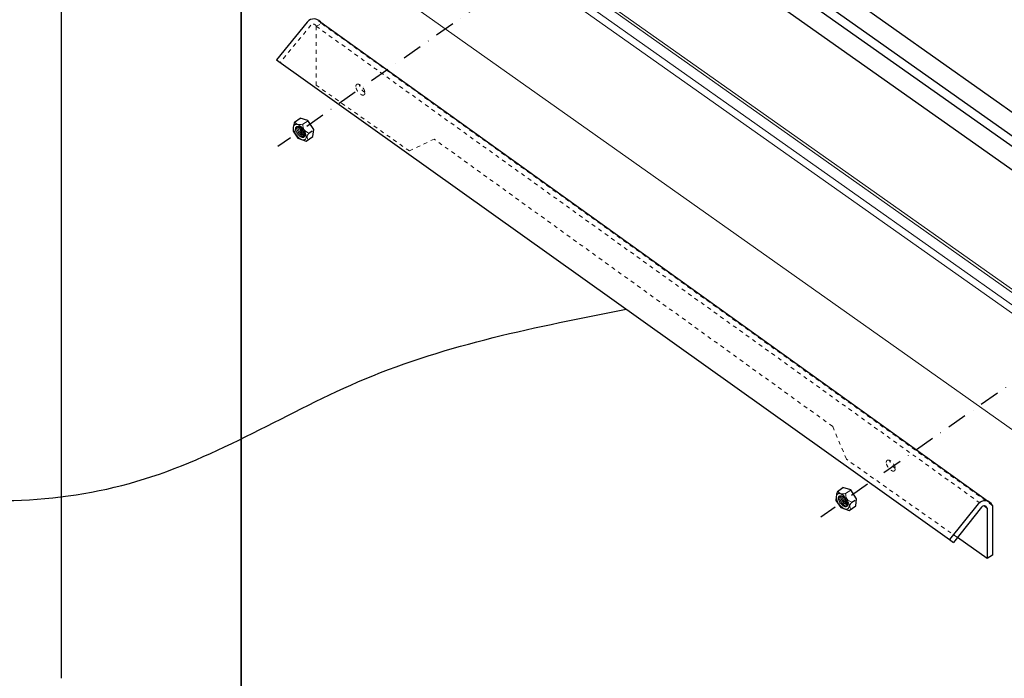
# Model space of a CAD drawing. Units: millimetres. Extents: x 2217 to 8816, y -2660 to 2007.
# Drawn here: x 7010 to 7585, y 17 to 402 of the extents above; entities that cross this region are included whole.
import ezdxf

# ---------------------------------------------------------------- set-up
doc = ezdxf.new("R2010")
doc.units = ezdxf.units.MM
doc.header["$LTSCALE"] = 23.1
doc.linetypes.add('DASHDOT', pattern=[1, 0.5, -0.25, 0, -0.25])
doc.linetypes.add('HIDDEN', pattern=[0.2, 0.1, -0.1])
doc.layers.get('0').update_dxf_attribs({"linetype": 'CONTINUOUS'})
doc.layers.add('8_COPY_GEO', color=7, linetype='CONTINUOUS')

msp = doc.modelspace()

# ---------------------------------------------------------------- linework, layer by layer
at = {"color": 2, "linetype": 'Continuous'}
for p, q in [((7034.06, 16.63), (7034.06, 1308.97)), ((7768.54, 221.51), (7306.05, 548.53)), ((7138.87, 481.2), (7138.87, -103.53)), ((7676.55, 272.68), (7382.37, 480.7)), ((7675.67, 267.15), (7382.37, 474.55)), ((7675.67, 253.28), (7381.69, 461.16)), ((7177.74, 400.54), (7159.72, 378.47)), ((7184.46, 401.54), (7576.97, 119.56)), ((7159.72, 378.47), (7553.41, 97.91)), ((7170.4, 342.03), (7173.6, 344.27)), ((7178.18, 342.91), (7173.6, 344.27)), ((7181.63, 337.63), (7178.18, 342.91)), ((7169.62, 339.09), (7169.53, 336.64)), ((7169.53, 336.64), (7172.34, 332.57)), ((7181.11, 333.65), (7181.63, 337.63)), ((7172.34, 332.57), (7177.22, 330.93)), ((7177.22, 330.93), (7181.11, 333.65)), ((7487.89, 125.99), (7491.09, 128.23)), ((7495.66, 126.87), (7491.09, 128.23)), ((7499.12, 121.6), (7495.66, 126.87)), ((7487.11, 123.05), (7487.02, 120.6)), ((7498.6, 117.61), (7499.12, 121.6)), ((7487.02, 120.6), (7489.83, 116.53)), ((7489.83, 116.53), (7494.71, 114.89)), ((7494.71, 114.89), (7498.6, 117.61)), ((7570.13, 118.68), (7553.41, 97.91)), ((7572.21, 116.72), (7555.74, 96.05)), ((7575.38, 116.26), (7575.38, 86.76)), ((7578.5, 117.8), (7578.5, 88.63)), ((7553.41, 97.91), (7555.74, 96.05)), ((7575.38, 86.76), (7558.07, 98.98)), ((7578.5, 88.63), (7575.38, 86.76))]:
    msp.add_line(p, q, dxfattribs=at)
at = {"color": 1, "linetype": 'Continuous', "lineweight": 13}
for p, q in [((7138.04, 549.73), (7780.92, 95.15)), ((7781.82, 99.39), (7143.36, 550.85)), ((7211.92, 509.67), (7764.6, 118.87)), ((7766.64, 119.26), (7213.96, 510.06)), ((7136.53, 482.86), (7780.88, 27.23))]:
    msp.add_line(p, q, dxfattribs=at)
at = {"color": 1, "linetype": 'DASHDOT'}
for p, q in [((7433.71, 519.47), (7160.66, 327.67)), ((7733.31, 290.25), (7478.17, 110.93))]:
    msp.add_line(p, q, dxfattribs=at)
at = {"color": 1, "linetype": 'HIDDEN', "lineweight": 18}
for p, q in [((7179.92, 398.7), (7161.89, 376.92)), ((7182.99, 398.11), (7186.19, 399.69)), ((7182.99, 398.11), (7575.38, 116.26)), ((7182.99, 398.11), (7182.99, 363.63)), ((7578.5, 117.8), (7186.19, 399.69)), ((7237.53, 325.14), (7182.99, 363.63)), ((7237.53, 325.14), (7251.95, 332.12)), ((7485.12, 163.95), (7251.95, 332.12)), ((7493.13, 144.8), (7485.12, 163.95)), ((7558.07, 98.98), (7493.13, 144.8))]:
    msp.add_line(p, q, dxfattribs=at)
at = {"color": 1, "linetype": 'Continuous', "lineweight": 18}
for p, q in [((7175.14, 340.75), (7178.26, 342.79)), ((7492.63, 124.71), (7495.74, 126.75))]:
    msp.add_line(p, q, dxfattribs=at)
at = {"color": 1, "linetype": 'HIDDEN'}
for p, q in [((7178.77, 335.63), (7181.69, 337.55)), ((7496.26, 119.59), (7499.18, 121.51))]:
    msp.add_line(p, q, dxfattribs=at)
at = {"color": 2, "linetype": 'Continuous'}
for centre, radius, start, end in [((7181.67, 397.22), 5.15, 28.68642, 139.81982), ((7574.02, 115.46), 5.06, 27.56888, 140.36225), ((7573.69, 115.77), 1.76, 16.2105, 147.2721)]:
    msp.add_arc(centre, radius, start, end, dxfattribs=at)
at = {"color": 1, "linetype": 'HIDDEN', "lineweight": 18}
msp.add_arc((7181.3, 397.62), 1.76, 16.2105, 170.14657, dxfattribs=at)
at = {"color": 1, "linetype": 'Continuous'}
msp.add_spline([(6711.92, 727.89), (6936.34, 127.31), (7078.08, 131.88), (7211.57, 191.78), (7364.39, 232.61)], degree=3, dxfattribs=at)
at = {"color": 1, "linetype": 'HIDDEN', "lineweight": 18}
for points, knots in [([(7206.25, 362.87), (7206.25, 363), (7206.27, 363.24), (7206.36, 363.58), (7206.51, 363.85), (7206.66, 363.99), (7206.73, 364.05)], [0, 0, 0, 0, 0.289808, 0.548321, 0.781383, 1, 1, 1, 1]), ([(7211.03, 357.98), (7210.95, 357.92), (7210.76, 357.83), (7210.44, 357.78), (7210.08, 357.82), (7209.54, 357.97), (7208.84, 358.37), (7208.04, 359.07), (7207.32, 359.95), (7206.74, 360.92), (7206.36, 361.9), (7206.25, 362.57), (7206.25, 362.87)], [0, 0, 0, 0, 0.038584, 0.079849, 0.125781, 0.177447, 0.29825, 0.438694, 0.589854, 0.740726, 0.880355, 1, 1, 1, 1]), ([(7206.73, 364.05), (7206.82, 364.11), (7207, 364.2), (7207.32, 364.25), (7207.68, 364.21), (7208.22, 364.06), (7208.92, 363.65), (7209.72, 362.96), (7210.44, 362.08), (7211.02, 361.11), (7211.4, 360.12), (7211.51, 359.46), (7211.51, 359.16)], [0, 0, 0, 0, 0.038584, 0.079849, 0.125781, 0.177447, 0.29825, 0.438694, 0.589854, 0.740726, 0.880355, 1, 1, 1, 1]), ([(7211.48, 359.45), (7211.08, 359.64), (7210.29, 360.21), (7209.32, 361.33), (7208.59, 362.62), (7208.31, 363.55), (7208.27, 364)], [0, 0, 0, 0, 0.233096, 0.500165, 0.767139, 1, 1, 1, 1]), ([(7211.51, 359.16), (7211.51, 359.03), (7211.49, 358.79), (7211.4, 358.45), (7211.25, 358.18), (7211.1, 358.04), (7211.03, 357.98)], [0, 0, 0, 0, 0.289808, 0.548321, 0.781383, 1, 1, 1, 1]), ([(7516.48, 142.92), (7516.48, 143.05), (7516.5, 143.29), (7516.59, 143.62), (7516.74, 143.9), (7516.88, 144.04), (7516.96, 144.1)], [0, 0, 0, 0, 0.289808, 0.548321, 0.781383, 1, 1, 1, 1]), ([(7516.96, 144.1), (7517.04, 144.15), (7517.23, 144.24), (7517.55, 144.29), (7517.91, 144.26), (7518.44, 144.1), (7519.15, 143.7), (7519.94, 143.01), (7520.67, 142.13), (7521.24, 141.15), (7521.62, 140.17), (7521.74, 139.51), (7521.74, 139.2)], [0, 0, 0, 0, 0.038584, 0.079849, 0.125781, 0.177447, 0.29825, 0.438694, 0.589854, 0.740726, 0.880355, 1, 1, 1, 1]), ([(7521.71, 139.5), (7521.31, 139.69), (7520.52, 140.26), (7519.55, 141.38), (7518.82, 142.67), (7518.54, 143.6), (7518.5, 144.04)], [0, 0, 0, 0, 0.233096, 0.500165, 0.767139, 1, 1, 1, 1]), ([(7521.25, 138.03), (7521.17, 137.97), (7520.99, 137.88), (7520.66, 137.83), (7520.31, 137.86), (7519.77, 138.02), (7519.07, 138.42), (7518.27, 139.12), (7517.55, 140), (7516.97, 140.97), (7516.59, 141.95), (7516.48, 142.61), (7516.48, 142.92)], [0, 0, 0, 0, 0.038584, 0.079849, 0.125781, 0.177447, 0.29825, 0.438694, 0.589854, 0.740726, 0.880355, 1, 1, 1, 1]), ([(7521.74, 139.2), (7521.74, 139.08), (7521.72, 138.83), (7521.63, 138.5), (7521.48, 138.22), (7521.33, 138.08), (7521.25, 138.03)], [0, 0, 0, 0, 0.289808, 0.548321, 0.781383, 1, 1, 1, 1])]:
    msp.add_open_spline(points, degree=3, knots=knots, dxfattribs=at)
at = {"color": 2, "linetype": 'Continuous'}
for points in [[(7170.4, 342.03), (7169.94, 340.59), (7169.62, 339.09)], [(7487.89, 125.99), (7487.43, 124.55), (7487.11, 123.05)]]:
    msp.add_spline(points, degree=3, dxfattribs=at)
at = {"color": 1, "linetype": 'Continuous', "lineweight": 18}
for points, knots in [([(7169.77, 338.81), (7169.77, 338.99), (7169.79, 339.33), (7169.92, 339.81), (7170.14, 340.2), (7170.34, 340.4), (7170.45, 340.48)], [0, 0, 0, 0, 0.289808, 0.548321, 0.781383, 1, 1, 1, 1]), ([(7170.45, 340.48), (7170.57, 340.56), (7170.83, 340.69), (7171.29, 340.76), (7171.8, 340.71), (7172.56, 340.49), (7173.56, 339.92), (7174.69, 338.93), (7175.71, 337.68), (7176.53, 336.3), (7177.08, 334.9), (7177.23, 333.96), (7177.23, 333.53)], [0, 0, 0, 0, 0.038584, 0.079849, 0.125781, 0.177447, 0.29825, 0.438694, 0.589854, 0.740726, 0.880355, 1, 1, 1, 1]), ([(7176.55, 331.86), (7176.43, 331.78), (7176.17, 331.65), (7175.71, 331.58), (7175.21, 331.63), (7174.44, 331.85), (7173.44, 332.42), (7172.31, 333.41), (7171.29, 334.65), (7170.47, 336.04), (7169.93, 337.43), (7169.77, 338.37), (7169.77, 338.81)], [0, 0, 0, 0, 0.038584, 0.079849, 0.125781, 0.177447, 0.29825, 0.438694, 0.589854, 0.740726, 0.880355, 1, 1, 1, 1]), ([(7171.73, 338.53), (7171.73, 338.65), (7171.75, 338.9), (7171.84, 339.22), (7171.93, 339.4), (7171.99, 339.47)], [0, 0, 0, 0, 0.2898082, 0.5483214, 0.7523786, 0.7523786, 0.7523786, 0.7523786]), ([(7176.07, 333.46), (7176.02, 333.46), (7175.86, 333.44), (7175.56, 333.47), (7175.02, 333.63), (7174.32, 334.03), (7173.52, 334.73), (7172.8, 335.6), (7172.22, 336.58), (7171.84, 337.56), (7171.73, 338.22), (7171.73, 338.53)], [0.0615073, 0.0615073, 0.0615073, 0.0615073, 0.0798489, 0.1257811, 0.1774468, 0.2982498, 0.4386943, 0.5898536, 0.7407256, 0.880355, 1, 1, 1, 1]), ([(7172.38, 339.01), (7172.38, 339.14), (7172.39, 339.29), (7172.42, 339.44), (7172.43, 339.47)], [0, 0, 0, 0, 0.2898082, 0.3447704, 0.3447704, 0.3447704, 0.3447704]), ([(7176.28, 333.96), (7176.26, 333.96), (7176.11, 333.98), (7175.67, 334.11), (7174.97, 334.52), (7174.17, 335.21), (7173.45, 336.09), (7172.87, 337.06), (7172.49, 338.05), (7172.38, 338.71), (7172.38, 339.01)], [0.1190244, 0.1190244, 0.1190244, 0.1190244, 0.1257811, 0.1774468, 0.2982498, 0.4386943, 0.5898536, 0.7407256, 0.880355, 1, 1, 1, 1]), ([(7176.32, 334.38), (7176.11, 334.48), (7175.6, 334.79), (7174.86, 335.43), (7174.14, 336.31), (7173.56, 337.29), (7173.18, 338.27), (7173.07, 338.93), (7173.07, 339.23)], [0.2069374, 0.2069374, 0.2069374, 0.2069374, 0.2982498, 0.4386943, 0.5898536, 0.7407256, 0.880355, 1, 1, 1, 1]), ([(7176.2, 335.3), (7175.92, 335.5), (7175.38, 335.98), (7174.67, 336.84), (7174.09, 337.82), (7173.82, 338.51), (7173.73, 338.87), (7173.73, 338.87)], [0.3071083, 0.3071083, 0.3071083, 0.3071083, 0.4386943, 0.5898536, 0.7407256, 0.880355, 0.8821811, 0.8821811, 0.8821811, 0.8821811]), ([(7177.23, 333.53), (7177.23, 333.35), (7177.21, 333.01), (7177.08, 332.53), (7176.86, 332.14), (7176.66, 331.94), (7176.55, 331.86)], [0, 0, 0, 0, 0.289808, 0.548321, 0.781383, 1, 1, 1, 1]), ([(7487.26, 122.77), (7487.26, 122.95), (7487.28, 123.29), (7487.41, 123.77), (7487.63, 124.16), (7487.83, 124.36), (7487.94, 124.44)], [0, 0, 0, 0, 0.289808, 0.548321, 0.781383, 1, 1, 1, 1]), ([(7494.04, 115.82), (7493.92, 115.74), (7493.66, 115.61), (7493.2, 115.54), (7492.69, 115.59), (7491.93, 115.81), (7490.93, 116.38), (7489.8, 117.37), (7488.78, 118.62), (7487.96, 120), (7487.42, 121.39), (7487.26, 122.33), (7487.26, 122.77)], [0, 0, 0, 0, 0.038584, 0.079849, 0.125781, 0.177447, 0.29825, 0.438694, 0.589854, 0.740726, 0.880355, 1, 1, 1, 1]), ([(7487.94, 124.44), (7488.06, 124.52), (7488.32, 124.65), (7488.78, 124.72), (7489.29, 124.67), (7490.05, 124.45), (7491.05, 123.88), (7492.18, 122.89), (7493.2, 121.64), (7494.02, 120.26), (7494.56, 118.87), (7494.72, 117.93), (7494.72, 117.49)], [0, 0, 0, 0, 0.038584, 0.079849, 0.125781, 0.177447, 0.29825, 0.438694, 0.589854, 0.740726, 0.880355, 1, 1, 1, 1]), ([(7489.22, 122.49), (7489.22, 122.62), (7489.24, 122.86), (7489.33, 123.18), (7489.42, 123.36), (7489.47, 123.43)], [0, 0, 0, 0, 0.2898082, 0.5483214, 0.7523786, 0.7523786, 0.7523786, 0.7523786]), ([(7493.56, 117.43), (7493.51, 117.42), (7493.35, 117.4), (7493.05, 117.43), (7492.51, 117.59), (7491.81, 117.99), (7491.01, 118.69), (7490.29, 119.56), (7489.71, 120.54), (7489.33, 121.52), (7489.22, 122.18), (7489.22, 122.49)], [0.0615073, 0.0615073, 0.0615073, 0.0615073, 0.0798489, 0.1257811, 0.1774468, 0.2982498, 0.4386943, 0.5898536, 0.7407256, 0.880355, 1, 1, 1, 1]), ([(7489.87, 122.98), (7489.87, 123.1), (7489.88, 123.25), (7489.91, 123.4), (7489.91, 123.43)], [0, 0, 0, 0, 0.2898082, 0.3447704, 0.3447704, 0.3447704, 0.3447704]), ([(7493.77, 117.92), (7493.75, 117.92), (7493.6, 117.95), (7493.16, 118.08), (7492.46, 118.48), (7491.66, 119.17), (7490.94, 120.05), (7490.36, 121.03), (7489.98, 122.01), (7489.87, 122.67), (7489.87, 122.98)], [0.1190244, 0.1190244, 0.1190244, 0.1190244, 0.1257811, 0.1774468, 0.2982498, 0.4386943, 0.5898536, 0.7407256, 0.880355, 1, 1, 1, 1]), ([(7493.81, 118.34), (7493.6, 118.44), (7493.09, 118.75), (7492.35, 119.4), (7491.62, 120.27), (7491.05, 121.25), (7490.67, 122.23), (7490.56, 122.89), (7490.56, 123.2)], [0.2069374, 0.2069374, 0.2069374, 0.2069374, 0.2982498, 0.4386943, 0.5898536, 0.7407256, 0.880355, 1, 1, 1, 1]), ([(7493.68, 119.27), (7493.41, 119.46), (7492.87, 119.94), (7492.16, 120.8), (7491.58, 121.78), (7491.31, 122.48), (7491.22, 122.83), (7491.22, 122.83)], [0.3071083, 0.3071083, 0.3071083, 0.3071083, 0.4386943, 0.5898536, 0.7407256, 0.880355, 0.8821811, 0.8821811, 0.8821811, 0.8821811]), ([(7494.72, 117.49), (7494.72, 117.31), (7494.7, 116.97), (7494.57, 116.49), (7494.35, 116.1), (7494.15, 115.9), (7494.04, 115.82)], [0, 0, 0, 0, 0.289808, 0.548321, 0.781383, 1, 1, 1, 1])]:
    msp.add_open_spline(points, degree=3, knots=knots, dxfattribs=at)
for points in [[(7170.4, 342.03), (7171.99, 340.86), (7175.12, 340.73)], [(7175.14, 340.75), (7176.01, 337.55), (7178.77, 335.63)], [(7178.77, 335.63), (7177.65, 332.99), (7178.31, 331.69)], [(7487.89, 125.99), (7489.48, 124.83), (7492.61, 124.69)], [(7492.63, 124.71), (7493.5, 121.51), (7496.26, 119.59)], [(7496.26, 119.59), (7495.13, 116.95), (7495.8, 115.65)]]:
    msp.add_spline(points, degree=3, dxfattribs=at)
at = {"color": 2, "linetype": 'Continuous'}
for points, knots in [([(7171.07, 338.13), (7171.07, 338.25), (7171.08, 338.49), (7171.17, 338.83), (7171.33, 339.1), (7171.47, 339.25), (7171.55, 339.3)], [0, 0, 0, 0, 0.289808, 0.548321, 0.781383, 1, 1, 1, 1]), ([(7175.84, 333.23), (7175.76, 333.18), (7175.57, 333.08), (7175.25, 333.04), (7174.89, 333.07), (7174.36, 333.23), (7173.65, 333.63), (7172.86, 334.32), (7172.14, 335.2), (7171.56, 336.18), (7171.18, 337.16), (7171.07, 337.82), (7171.07, 338.13)], [0, 0, 0, 0, 0.038584, 0.079849, 0.125781, 0.177447, 0.29825, 0.438694, 0.589854, 0.740726, 0.880355, 1, 1, 1, 1]), ([(7171.55, 339.3), (7171.63, 339.36), (7171.82, 339.45), (7172.14, 339.5), (7172.49, 339.47), (7173.03, 339.31), (7173.73, 338.91), (7174.53, 338.21), (7175.25, 337.33), (7175.83, 336.36), (7176.21, 335.38), (7176.32, 334.71), (7176.32, 334.41)], [0, 0, 0, 0, 0.038584, 0.079849, 0.125781, 0.177447, 0.29825, 0.438694, 0.589854, 0.740726, 0.880355, 1, 1, 1, 1]), ([(7176.32, 334.41), (7176.32, 334.28), (7176.3, 334.04), (7176.21, 333.71), (7176.06, 333.43), (7175.92, 333.29), (7175.84, 333.23)], [0, 0, 0, 0, 0.289808, 0.548321, 0.781383, 1, 1, 1, 1]), ([(7488.55, 122.09), (7488.55, 122.21), (7488.57, 122.46), (7488.66, 122.79), (7488.81, 123.07), (7488.96, 123.21), (7489.04, 123.26)], [0, 0, 0, 0, 0.289808, 0.548321, 0.781383, 1, 1, 1, 1]), ([(7493.33, 117.19), (7493.25, 117.14), (7493.06, 117.05), (7492.74, 117), (7492.38, 117.03), (7491.84, 117.19), (7491.14, 117.59), (7490.35, 118.29), (7489.62, 119.16), (7489.05, 120.14), (7488.67, 121.12), (7488.55, 121.78), (7488.55, 122.09)], [0, 0, 0, 0, 0.038584, 0.079849, 0.125781, 0.177447, 0.29825, 0.438694, 0.589854, 0.740726, 0.880355, 1, 1, 1, 1]), ([(7489.04, 123.26), (7489.12, 123.32), (7489.3, 123.41), (7489.63, 123.46), (7489.98, 123.43), (7490.52, 123.27), (7491.22, 122.87), (7492.02, 122.17), (7492.74, 121.3), (7493.32, 120.32), (7493.7, 119.34), (7493.81, 118.68), (7493.81, 118.37)], [0, 0, 0, 0, 0.038584, 0.079849, 0.125781, 0.177447, 0.29825, 0.438694, 0.589854, 0.740726, 0.880355, 1, 1, 1, 1]), ([(7493.81, 118.37), (7493.81, 118.24), (7493.79, 118), (7493.7, 117.67), (7493.55, 117.39), (7493.41, 117.25), (7493.33, 117.19)], [0, 0, 0, 0, 0.289808, 0.548321, 0.781383, 1, 1, 1, 1])]:
    msp.add_open_spline(points, degree=3, knots=knots, dxfattribs=at)
at = {"color": 1, "linetype": 'Continuous', "lineweight": 18}
for points in [[(7173.07, 339.23), (7173.07, 339.24), (7173.07, 339.25), (7173.07, 339.26)], [(7490.56, 123.2), (7490.56, 123.21), (7490.56, 123.22), (7490.56, 123.22)]]:
    msp.add_open_spline(points, degree=3, dxfattribs=at)
at = {"layer": '8_COPY_GEO', "color": 1, "linetype": 'Continuous', "lineweight": 13}
msp.add_line((7139.24, 480.94), (7139.24, -104.1), dxfattribs=at)

doc.saveas('drawing.dxf')
